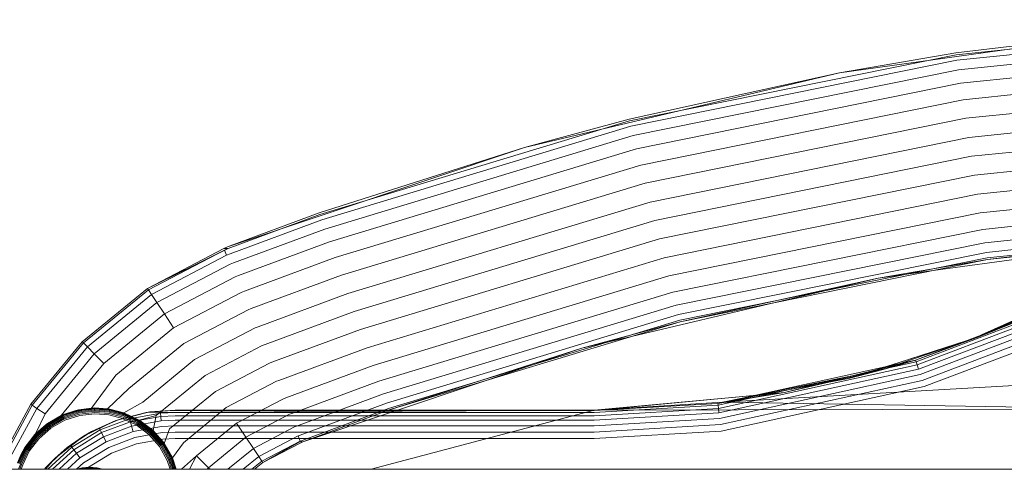
# Model space of a CAD drawing. Units: millimetres. Extents: x 1598 to 578302, y 1430 to 596964.
# Drawn here: x 2678 to 2819, y 5485 to 5550 of the extents above; entities that cross this region are included whole.
import ezdxf

# ---------------------------------------------------------------- set-up
doc = ezdxf.new("R2010")
doc.units = ezdxf.units.MM
doc.layers.add('Контур', color=7, linetype='Continuous', lineweight=15)

msp = doc.modelspace()

# ---------------------------------------------------------------- linework, layer by layer
at = {"layer": 'Контур'}
for p, q in [((2812.08, 5544.503), (2860.879, 5549.529)), ((2795.325, 5541.903), (2842.739, 5548.477)), ((2842.739, 5548.477), (2812.042, 5544.75)), ((2860.922, 5548.728), (2812.201, 5543.709)), ((2860.997, 5547.338), (2812.411, 5542.333)), ((2861.101, 5545.392), (2812.706, 5540.407)), ((2765.186, 5535.015), (2812.08, 5544.503)), ((2795.325, 5541.903), (2812.042, 5544.75)), ((2812.201, 5543.709), (2765.383, 5534.236)), ((2813.068, 5538.036), (2861.229, 5542.997)), ((2750.086, 5531.207), (2795.325, 5541.903)), ((2795.325, 5541.903), (2765.125, 5535.257)), ((2812.411, 5542.333), (2765.724, 5532.887)), ((2812.706, 5540.407), (2766.201, 5530.998)), ((2813.475, 5535.38), (2861.373, 5540.314)), ((2813.068, 5538.036), (2766.789, 5528.673)), ((2813.897, 5532.621), (2861.523, 5537.526)), ((2720.717, 5521.549), (2765.186, 5535.015)), ((2720.985, 5520.793), (2765.383, 5534.236)), ((2750.086, 5531.207), (2765.125, 5535.257)), ((2813.475, 5535.38), (2767.447, 5526.068)), ((2814.309, 5529.922), (2861.669, 5534.801)), ((2721.45, 5519.481), (2765.724, 5532.887)), ((2813.897, 5532.621), (2768.131, 5523.361)), ((2707.448, 5516.904), (2750.086, 5531.207)), ((2750.086, 5531.207), (2720.633, 5521.785)), ((2814.722, 5527.224), (2861.815, 5532.075)), ((2722.1, 5517.644), (2766.201, 5530.998)), ((2814.309, 5529.922), (2768.8, 5520.715)), ((2722.902, 5515.384), (2766.789, 5528.673)), ((2815.144, 5524.464), (2861.964, 5529.287)), ((2814.722, 5527.224), (2769.469, 5518.068)), ((2723.799, 5512.851), (2767.447, 5526.068)), ((2815.55, 5521.809), (2862.108, 5526.604)), ((2815.144, 5524.464), (2770.152, 5515.361)), ((2862.236, 5524.209), (2815.913, 5519.438)), ((2724.731, 5510.219), (2768.131, 5523.361)), ((2707.448, 5516.904), (2720.633, 5521.785)), ((2707.538, 5516.67), (2720.717, 5521.549)), ((2815.55, 5521.809), (2770.811, 5512.757)), ((2862.341, 5522.264), (2816.207, 5517.512)), ((2707.828, 5515.921), (2720.985, 5520.793)), ((2725.643, 5507.647), (2768.8, 5520.715)), ((2862.415, 5520.874), (2816.418, 5516.136)), ((2862.458, 5520.072), (2816.539, 5515.342)), ((2708.329, 5514.623), (2721.45, 5519.481)), ((2815.913, 5519.438), (2771.398, 5510.431)), ((2862.472, 5519.822), (2816.577, 5515.095)), ((2845.432, 5518.598), (2816.577, 5515.095)), ((2709.031, 5512.806), (2722.1, 5517.644)), ((2726.554, 5505.074), (2769.469, 5518.068)), ((2816.207, 5517.512), (2771.876, 5508.542)), ((2695.956, 5510.97), (2706.912, 5516.694)), ((2707.538, 5516.67), (2695.956, 5510.97)), ((2695.956, 5510.97), (2707.004, 5516.461)), ((2696.095, 5510.761), (2707.004, 5516.461)), ((2707.301, 5515.715), (2696.538, 5510.092)), ((2707.448, 5516.904), (2706.912, 5516.694)), ((2707.538, 5516.67), (2706.912, 5516.694)), ((2707.538, 5516.67), (2707.004, 5516.461)), ((2707.004, 5516.461), (2707.301, 5515.715)), ((2707.828, 5515.921), (2707.301, 5515.715)), ((2816.418, 5516.136), (2772.217, 5507.193)), ((2830.536, 5516.533), (2808.761, 5513.514)), ((2707.815, 5514.421), (2697.306, 5508.931)), ((2708.329, 5514.623), (2707.815, 5514.421)), ((2709.896, 5510.568), (2722.902, 5515.384)), ((2727.487, 5502.442), (2770.152, 5515.361)), ((2816.539, 5515.342), (2772.413, 5506.415)), ((2816.577, 5515.095), (2772.475, 5506.172)), ((2800.863, 5512.418), (2816.577, 5515.095)), ((2709.031, 5512.806), (2708.534, 5512.611)), ((2710.864, 5508.062), (2723.799, 5512.851)), ((2808.761, 5513.514), (2800.863, 5512.418)), ((2708.534, 5512.611), (2698.381, 5507.306)), ((2728.384, 5499.91), (2770.811, 5512.757)), ((2800.863, 5512.418), (2772.475, 5506.172)), ((2800.863, 5512.418), (2786.116, 5508.932)), ((2686.588, 5503.307), (2695.956, 5510.97)), ((2686.766, 5503.13), (2696.095, 5510.761)), ((2696.538, 5510.092), (2687.334, 5502.563)), ((2695.956, 5510.97), (2696.095, 5510.761)), ((2696.095, 5510.761), (2696.538, 5510.092)), ((2697.306, 5508.931), (2696.538, 5510.092)), ((2709.42, 5510.382), (2699.705, 5505.306)), ((2709.896, 5510.568), (2709.42, 5510.382)), ((2711.87, 5505.458), (2724.731, 5510.219)), ((2729.185, 5497.649), (2771.398, 5510.431)), ((2829.02, 5510.253), (2815.739, 5504.275)), ((2816.603, 5504.602), (2829.02, 5510.253)), ((2688.319, 5501.58), (2697.306, 5508.931)), ((2698.381, 5507.306), (2697.306, 5508.931)), ((2729.836, 5495.813), (2771.876, 5508.542)), ((2786.116, 5508.932), (2765.465, 5504.049)), ((2689.699, 5500.204), (2698.381, 5507.306)), ((2699.705, 5505.306), (2698.381, 5507.306)), ((2710.412, 5507.885), (2701.187, 5503.066)), ((2710.864, 5508.062), (2710.412, 5507.885)), ((2712.854, 5502.912), (2725.643, 5507.647)), ((2730.301, 5494.501), (2772.217, 5507.193)), ((2822.747, 5507.192), (2814.196, 5503.58)), ((2772.413, 5506.415), (2730.569, 5493.744)), ((2730.653, 5493.508), (2772.475, 5506.172)), ((2758.338, 5502.364), (2772.475, 5506.172)), ((2806.259, 5500.679), (2820.32, 5506.012)), ((2820.427, 5505.767), (2806.342, 5500.424)), ((2815.34, 5504.028), (2820.32, 5506.012)), ((2691.397, 5498.51), (2699.705, 5505.306)), ((2711.443, 5505.29), (2702.728, 5500.737)), ((2711.87, 5505.458), (2711.443, 5505.29)), ((2713.837, 5500.366), (2726.554, 5505.074)), ((2820.613, 5505.342), (2806.484, 5499.983)), ((2820.874, 5504.747), (2806.684, 5499.365)), ((2815.34, 5504.028), (2816.603, 5504.602)), ((2679.217, 5494.323), (2686.588, 5503.307)), ((2679.425, 5494.184), (2686.766, 5503.13)), ((2686.588, 5503.307), (2686.766, 5503.13)), ((2686.766, 5503.13), (2687.334, 5502.563)), ((2693.299, 5496.613), (2701.187, 5503.066)), ((2712.854, 5502.912), (2712.451, 5502.754)), ((2765.465, 5504.049), (2758.338, 5502.364)), ((2796.633, 5498.006), (2814.196, 5503.58)), ((2813.675, 5503.492), (2802.124, 5499.774)), ((2804.18, 5500.224), (2812.854, 5503.18)), ((2815.34, 5504.028), (2806.259, 5500.679)), ((2821.195, 5504.015), (2806.93, 5498.604)), ((2821.554, 5503.195), (2807.205, 5497.752)), ((2812.854, 5503.18), (2815.34, 5504.028)), ((2815.34, 5504.028), (2813.675, 5503.492)), ((2815.739, 5504.275), (2814.196, 5503.58)), ((2815.34, 5504.028), (2814.196, 5503.58)), ((2680.092, 5493.737), (2687.334, 5502.563)), ((2681.249, 5492.962), (2688.319, 5501.58)), ((2688.319, 5501.58), (2687.334, 5502.563)), ((2689.699, 5500.204), (2688.319, 5501.58)), ((2712.451, 5502.754), (2704.235, 5498.461)), ((2714.843, 5497.761), (2727.487, 5502.442)), ((2730.653, 5493.508), (2758.338, 5502.364)), ((2758.338, 5502.364), (2743.853, 5497.505)), ((2821.927, 5502.342), (2807.491, 5496.866)), ((2683.574, 5492.715), (2689.699, 5500.204)), ((2695.276, 5494.641), (2702.728, 5500.737)), ((2713.459, 5500.217), (2705.741, 5496.185)), ((2713.837, 5500.366), (2713.459, 5500.217)), ((2777.864, 5494.464), (2806.259, 5500.679)), ((2777.896, 5494.199), (2806.342, 5500.424)), ((2787.421, 5496), (2806.259, 5500.679)), ((2801.587, 5499.34), (2806.259, 5500.679)), ((2801.587, 5499.34), (2804.18, 5500.224)), ((2806.259, 5500.679), (2806.342, 5500.424)), ((2806.484, 5499.983), (2806.342, 5500.424)), ((2715.811, 5495.255), (2728.384, 5499.91)), ((2777.951, 5493.738), (2806.484, 5499.983)), ((2778.028, 5493.093), (2806.684, 5499.365)), ((2778.514, 5494.627), (2801.587, 5499.34)), ((2851.566, 5498.768), (2778.514, 5494.627)), ((2787.421, 5496), (2801.587, 5499.34)), ((2802.124, 5499.774), (2796.633, 5498.006)), ((2801.587, 5499.34), (2796.633, 5498.006)), ((2806.684, 5499.365), (2806.484, 5499.983)), ((2687.914, 5493.782), (2691.397, 5498.51)), ((2697.209, 5492.714), (2704.235, 5498.461)), ((2714.49, 5497.623), (2707.282, 5493.857)), ((2714.843, 5497.761), (2714.49, 5497.623)), ((2716.676, 5493.018), (2729.185, 5497.649)), ((2743.853, 5497.505), (2718.259, 5488.919)), ((2778.122, 5492.299), (2806.93, 5498.604)), ((2778.228, 5491.41), (2807.205, 5497.752)), ((2778.514, 5494.627), (2796.633, 5498.006)), ((2690.226, 5493.683), (2693.299, 5496.613)), ((2699.141, 5490.786), (2705.741, 5496.185)), ((2717.378, 5491.2), (2729.836, 5495.813)), ((2787.421, 5496), (2777.864, 5494.464)), ((2807.491, 5496.866), (2778.338, 5490.486)), ((2778.514, 5494.627), (2787.421, 5496)), ((2787.421, 5496), (2782.941, 5495.575)), ((2787.421, 5496), (2783.049, 5495.599)), ((2692.549, 5493.117), (2695.276, 5494.641)), ((2715.482, 5495.126), (2708.765, 5491.616)), ((2715.811, 5495.255), (2715.482, 5495.126)), ((2717.879, 5489.902), (2730.301, 5494.501)), ((2783.049, 5495.599), (2760.126, 5493.496)), ((2782.941, 5495.575), (2760.126, 5493.412)), ((2760.126, 5493.496), (2778.514, 5494.627)), ((2760.126, 5493.412), (2777.864, 5494.464)), ((2777.896, 5494.199), (2777.864, 5494.464)), ((2840.403, 5493.644), (2778.514, 5494.627)), ((2674.138, 5484.996), (2679.217, 5494.323)), ((2674.422, 5484.996), (2679.425, 5494.184)), ((2675.332, 5484.996), (2680.092, 5493.737)), ((2679.217, 5494.323), (2679.425, 5494.184)), ((2680.092, 5493.737), (2679.425, 5494.184)), ((2681.249, 5492.962), (2680.092, 5493.737)), ((2685.682, 5493.45), (2683.574, 5492.715)), ((2685.682, 5493.45), (2683.756, 5492.797)), ((2686.064, 5493.52), (2683.763, 5492.781)), ((2686.075, 5493.468), (2683.784, 5492.732)), ((2686.095, 5493.377), (2683.821, 5492.647)), ((2686.122, 5493.25), (2683.873, 5492.528)), ((2686.155, 5493.094), (2683.937, 5492.382)), ((2687.914, 5493.782), (2685.682, 5493.45)), ((2685.682, 5493.45), (2686.061, 5493.537)), ((2687.914, 5493.782), (2686.061, 5493.537)), ((2686.061, 5493.537), (2686.064, 5493.52)), ((2688.37, 5493.781), (2686.064, 5493.52)), ((2686.064, 5493.52), (2686.075, 5493.468)), ((2688.371, 5493.728), (2686.075, 5493.468)), ((2686.095, 5493.377), (2686.075, 5493.468)), ((2688.373, 5493.635), (2686.095, 5493.377)), ((2686.122, 5493.25), (2686.095, 5493.377)), ((2688.375, 5493.505), (2686.122, 5493.25)), ((2686.155, 5493.094), (2686.122, 5493.25)), ((2688.377, 5493.345), (2686.155, 5493.094)), ((2688.38, 5493.166), (2686.192, 5492.919)), ((2686.231, 5492.737), (2688.383, 5492.98)), ((2687.914, 5493.782), (2688.37, 5493.798)), ((2690.226, 5493.683), (2687.914, 5493.782)), ((2690.226, 5493.683), (2688.37, 5493.798)), ((2688.37, 5493.798), (2688.37, 5493.781)), ((2688.37, 5493.781), (2688.371, 5493.728)), ((2690.554, 5493.616), (2688.37, 5493.781)), ((2688.373, 5493.635), (2688.371, 5493.728)), ((2690.545, 5493.563), (2688.371, 5493.728)), ((2688.375, 5493.505), (2688.373, 5493.635)), ((2690.529, 5493.471), (2688.373, 5493.635)), ((2690.508, 5493.343), (2688.375, 5493.505)), ((2688.377, 5493.345), (2688.375, 5493.505)), ((2690.481, 5493.186), (2688.377, 5493.345)), ((2690.451, 5493.009), (2688.38, 5493.166)), ((2688.383, 5492.98), (2690.42, 5492.826)), ((2690.226, 5493.683), (2690.557, 5493.632)), ((2692.549, 5493.117), (2690.226, 5493.683)), ((2692.46, 5492.478), (2690.451, 5493.009)), ((2690.481, 5493.186), (2690.508, 5493.343)), ((2692.521, 5492.646), (2690.481, 5493.186)), ((2690.508, 5493.343), (2690.529, 5493.471)), ((2692.576, 5492.796), (2690.508, 5493.343)), ((2690.529, 5493.471), (2690.545, 5493.563)), ((2692.62, 5492.918), (2690.529, 5493.471)), ((2690.554, 5493.616), (2690.545, 5493.563)), ((2692.652, 5493.005), (2690.545, 5493.563)), ((2690.557, 5493.632), (2690.554, 5493.616)), ((2692.671, 5493.055), (2690.554, 5493.616)), ((2692.549, 5493.117), (2690.557, 5493.632)), ((2696.306, 5493.231), (2691.416, 5491.998)), ((2695.778, 5493.147), (2691.731, 5492.11)), ((2692.676, 5493.071), (2692.549, 5493.117)), ((2694.774, 5492.065), (2692.549, 5493.117)), ((2692.62, 5492.918), (2692.652, 5493.005)), ((2692.671, 5493.055), (2692.652, 5493.005)), ((2694.735, 5492.006), (2692.652, 5493.005)), ((2692.676, 5493.071), (2692.671, 5493.055)), ((2694.763, 5492.052), (2692.671, 5493.055)), ((2694.772, 5492.066), (2692.676, 5493.071)), ((2696.306, 5493.231), (2693.32, 5492.517)), ((2697.825, 5493.054), (2693.391, 5492.259)), ((2695.778, 5493.147), (2760.126, 5493.496)), ((2699.939, 5493.496), (2695.778, 5493.147)), ((2696.306, 5493.231), (2695.778, 5493.147)), ((2699.939, 5493.496), (2696.306, 5493.231)), ((2696.306, 5493.231), (2697.802, 5493.321)), ((2699.939, 5493.412), (2697.802, 5493.321)), ((2697.825, 5493.054), (2697.802, 5493.321)), ((2699.939, 5493.145), (2697.825, 5493.054)), ((2697.864, 5492.592), (2697.825, 5493.054)), ((2731.902, 5493.496), (2699.939, 5493.496)), ((2699.939, 5493.412), (2731.653, 5493.412)), ((2699.939, 5493.145), (2730.855, 5493.145)), ((2701.118, 5488.814), (2707.282, 5493.857)), ((2716.676, 5493.018), (2716.368, 5492.897)), ((2718.169, 5489.153), (2730.569, 5493.744)), ((2730.653, 5493.508), (2718.259, 5488.919)), ((2728.092, 5484.996), (2760.126, 5493.496)), ((2730.855, 5493.145), (2760.126, 5493.145)), ((2731.653, 5493.412), (2760.126, 5493.412)), ((2760.126, 5493.496), (2731.902, 5493.496)), ((2760.126, 5493.145), (2777.896, 5494.199)), ((2760.126, 5492.681), (2777.951, 5493.738)), ((2840.403, 5493.644), (2760.126, 5493.496)), ((2760.126, 5492.031), (2778.028, 5493.093)), ((2777.951, 5493.738), (2777.896, 5494.199)), ((2778.028, 5493.093), (2777.951, 5493.738)), ((2681.622, 5491.591), (2679.748, 5489.946)), ((2679.748, 5489.946), (2681.605, 5491.579)), ((2681.614, 5491.565), (2679.761, 5489.935)), ((2679.862, 5490.068), (2681.249, 5492.962)), ((2681.622, 5491.591), (2681.406, 5491.404)), ((2681.622, 5491.591), (2681.605, 5491.579)), ((2681.605, 5491.579), (2681.614, 5491.565)), ((2683.763, 5492.781), (2681.614, 5491.565)), ((2681.614, 5491.565), (2681.645, 5491.522)), ((2683.574, 5492.715), (2681.622, 5491.591)), ((2683.784, 5492.732), (2681.645, 5491.522)), ((2683.821, 5492.647), (2681.699, 5491.446)), ((2683.873, 5492.528), (2681.774, 5491.34)), ((2683.937, 5492.382), (2681.867, 5491.21)), ((2684.009, 5492.217), (2681.971, 5491.064)), ((2682.079, 5490.912), (2684.083, 5492.047)), ((2683.574, 5492.715), (2683.756, 5492.797)), ((2683.756, 5492.797), (2683.763, 5492.781)), ((2683.763, 5492.781), (2683.784, 5492.732)), ((2683.821, 5492.647), (2683.784, 5492.732)), ((2683.873, 5492.528), (2683.821, 5492.647)), ((2683.937, 5492.382), (2683.873, 5492.528)), ((2686.192, 5492.919), (2684.009, 5492.217)), ((2684.083, 5492.047), (2686.231, 5492.737)), ((2691.416, 5491.998), (2686.781, 5489.753)), ((2691.731, 5492.11), (2687.912, 5490.413)), ((2691.416, 5491.998), (2687.912, 5490.413)), ((2691.416, 5491.998), (2689.06, 5490.912)), ((2693.391, 5492.259), (2689.176, 5490.671)), ((2693.514, 5491.812), (2689.379, 5490.254)), ((2690.42, 5492.826), (2692.396, 5492.303)), ((2691.416, 5491.998), (2693.32, 5492.517)), ((2691.416, 5491.998), (2691.731, 5492.11)), ((2692.396, 5492.303), (2694.348, 5491.366)), ((2694.445, 5491.525), (2692.46, 5492.478)), ((2692.521, 5492.646), (2692.576, 5492.796)), ((2694.537, 5491.679), (2692.521, 5492.646)), ((2692.576, 5492.796), (2692.62, 5492.918)), ((2694.62, 5491.815), (2692.576, 5492.796)), ((2694.687, 5491.927), (2692.62, 5492.918)), ((2693.32, 5492.517), (2693.391, 5492.259)), ((2693.514, 5491.812), (2693.391, 5492.259)), ((2697.864, 5492.592), (2693.514, 5491.812)), ((2693.687, 5491.186), (2693.514, 5491.812)), ((2697.92, 5491.945), (2693.687, 5491.186)), ((2694.537, 5491.679), (2694.62, 5491.815)), ((2696.398, 5490.278), (2694.537, 5491.679)), ((2694.62, 5491.815), (2694.687, 5491.927)), ((2696.507, 5490.395), (2694.62, 5491.815)), ((2694.687, 5491.927), (2694.735, 5492.006)), ((2696.595, 5490.491), (2694.687, 5491.927)), ((2694.763, 5492.052), (2694.735, 5492.006)), ((2696.658, 5490.559), (2694.735, 5492.006)), ((2694.772, 5492.066), (2694.763, 5492.052)), ((2696.695, 5490.598), (2694.763, 5492.052)), ((2694.774, 5492.065), (2694.772, 5492.066)), ((2696.706, 5490.61), (2694.772, 5492.066)), ((2694.772, 5492.066), (2696.761, 5490.559)), ((2694.774, 5492.065), (2697.209, 5492.714)), ((2694.839, 5492.015), (2694.774, 5492.065)), ((2696.761, 5490.559), (2694.839, 5492.015)), ((2696.761, 5490.559), (2697.209, 5492.714)), ((2699.939, 5492.681), (2697.864, 5492.592)), ((2697.92, 5491.945), (2697.864, 5492.592)), ((2699.939, 5492.031), (2697.92, 5491.945)), ((2699.939, 5492.681), (2729.472, 5492.681)), ((2699.939, 5492.031), (2727.536, 5492.031)), ((2703.02, 5486.917), (2708.765, 5491.616)), ((2710.088, 5489.616), (2708.765, 5491.616)), ((2716.368, 5492.897), (2710.088, 5489.616)), ((2727.536, 5492.031), (2760.126, 5492.031)), ((2729.472, 5492.681), (2760.126, 5492.681)), ((2760.126, 5491.232), (2778.122, 5492.299)), ((2681.645, 5491.522), (2679.8, 5489.899)), ((2681.406, 5491.404), (2679.862, 5490.068)), ((2681.699, 5491.446), (2679.868, 5489.836)), ((2681.774, 5491.34), (2679.963, 5489.748)), ((2681.867, 5491.21), (2680.081, 5489.639)), ((2681.971, 5491.064), (2680.212, 5489.517)), ((2680.349, 5489.391), (2682.079, 5490.912)), ((2681.699, 5491.446), (2681.645, 5491.522)), ((2681.774, 5491.34), (2681.699, 5491.446)), ((2681.867, 5491.21), (2681.774, 5491.34)), ((2687.912, 5490.413), (2684.429, 5488.103)), ((2689.176, 5490.671), (2685.104, 5488.181)), ((2689.379, 5490.254), (2685.383, 5487.81)), ((2686.781, 5489.753), (2689.06, 5490.912)), ((2686.781, 5489.753), (2687.912, 5490.413)), ((2689.06, 5490.912), (2689.176, 5490.671)), ((2689.379, 5490.254), (2689.176, 5490.671)), ((2689.663, 5489.67), (2689.379, 5490.254)), ((2693.687, 5491.186), (2689.663, 5489.67)), ((2693.899, 5490.415), (2690.012, 5488.95)), ((2693.899, 5490.415), (2693.687, 5491.186)), ((2697.989, 5491.148), (2693.899, 5490.415)), ((2698.065, 5490.256), (2694.137, 5489.552)), ((2694.348, 5491.366), (2696.15, 5490.01)), ((2696.277, 5490.146), (2694.445, 5491.525)), ((2697.823, 5488.388), (2696.277, 5490.146)), ((2696.398, 5490.278), (2696.507, 5490.395)), ((2697.969, 5488.492), (2696.398, 5490.278)), ((2696.507, 5490.395), (2696.595, 5490.491)), ((2698.1, 5488.584), (2696.507, 5490.395)), ((2696.595, 5490.491), (2696.658, 5490.559)), ((2698.206, 5488.659), (2696.595, 5490.491)), ((2696.695, 5490.598), (2696.658, 5490.559)), ((2698.281, 5488.713), (2696.658, 5490.559)), ((2696.706, 5490.61), (2696.695, 5490.598)), ((2698.325, 5488.744), (2696.695, 5490.598)), ((2696.706, 5490.61), (2696.761, 5490.559)), ((2698.338, 5488.754), (2696.761, 5490.559)), ((2698.376, 5488.701), (2696.761, 5490.559)), ((2699.939, 5491.232), (2697.989, 5491.148)), ((2699.939, 5490.336), (2698.065, 5490.256)), ((2698.376, 5488.701), (2699.141, 5490.786)), ((2699.939, 5491.232), (2725.153, 5491.232)), ((2699.939, 5490.336), (2722.483, 5490.336)), ((2717.088, 5491.086), (2711.163, 5487.992)), ((2717.378, 5491.2), (2717.088, 5491.086)), ((2722.483, 5490.336), (2760.126, 5490.336)), ((2725.153, 5491.232), (2760.126, 5491.232)), ((2760.126, 5490.336), (2778.228, 5491.41)), ((2760.126, 5489.406), (2778.338, 5490.486)), ((2679.862, 5490.068), (2678.293, 5488.012)), ((2678.293, 5488.012), (2679.748, 5489.946)), ((2679.761, 5489.935), (2678.307, 5488.004)), ((2679.8, 5489.899), (2678.353, 5487.976)), ((2679.03, 5488.993), (2678.371, 5488.14)), ((2679.868, 5489.836), (2678.432, 5487.928)), ((2679.963, 5489.748), (2678.543, 5487.861)), ((2680.081, 5489.639), (2678.68, 5487.778)), ((2680.212, 5489.517), (2678.833, 5487.685)), ((2678.992, 5487.589), (2680.349, 5489.391)), ((2679.862, 5490.068), (2679.03, 5488.993)), ((2679.862, 5490.068), (2679.748, 5489.946)), ((2679.748, 5489.946), (2679.761, 5489.935)), ((2679.761, 5489.935), (2679.8, 5489.899)), ((2679.868, 5489.836), (2679.8, 5489.899)), ((2679.963, 5489.748), (2679.868, 5489.836)), ((2680.081, 5489.639), (2679.963, 5489.748)), ((2686.781, 5489.753), (2682.704, 5486.606)), ((2686.781, 5489.753), (2684.429, 5488.103)), ((2686.781, 5489.753), (2684.943, 5488.394)), ((2689.663, 5489.67), (2685.774, 5487.292)), ((2690.012, 5488.95), (2686.255, 5486.653)), ((2690.012, 5488.95), (2689.663, 5489.67)), ((2694.137, 5489.552), (2690.403, 5488.145)), ((2694.384, 5488.655), (2698.145, 5489.329)), ((2696.15, 5490.01), (2697.672, 5488.28)), ((2699.939, 5489.406), (2698.145, 5489.329)), ((2698.325, 5488.744), (2698.281, 5488.713)), ((2698.338, 5488.754), (2698.325, 5488.744)), ((2699.541, 5486.596), (2698.325, 5488.744)), ((2698.338, 5488.754), (2698.376, 5488.701)), ((2699.544, 5486.629), (2701.118, 5488.814)), ((2699.939, 5489.406), (2719.709, 5489.406)), ((2704.718, 5485.223), (2710.088, 5489.616)), ((2711.163, 5487.992), (2710.088, 5489.616)), ((2717.602, 5489.793), (2711.932, 5486.831)), ((2717.898, 5489.047), (2712.375, 5486.161)), ((2712.513, 5485.953), (2718.169, 5489.153)), ((2712.513, 5485.953), (2717.898, 5489.047)), ((2717.991, 5488.814), (2712.513, 5485.953)), ((2717.879, 5489.902), (2717.602, 5489.793)), ((2717.602, 5489.793), (2717.898, 5489.047)), ((2717.991, 5488.814), (2718.169, 5489.153)), ((2718.259, 5488.919), (2717.991, 5488.814)), ((2719.709, 5489.406), (2760.126, 5489.406)), ((2677.283, 5485.904), (2678.293, 5488.012)), ((2677.287, 5485.917), (2678.293, 5488.012)), ((2677.303, 5485.911), (2678.307, 5488.004)), ((2677.353, 5485.893), (2678.353, 5487.976)), ((2677.441, 5485.861), (2678.432, 5487.928)), ((2677.563, 5485.816), (2678.543, 5487.861)), ((2677.713, 5485.762), (2678.68, 5487.778)), ((2678.371, 5488.14), (2677.768, 5487.049)), ((2677.768, 5487.049), (2678.293, 5488.012)), ((2677.881, 5485.7), (2678.833, 5487.685)), ((2678.056, 5485.636), (2678.992, 5487.589)), ((2678.371, 5488.14), (2678.293, 5488.012)), ((2678.293, 5488.012), (2678.307, 5488.004)), ((2678.307, 5488.004), (2678.353, 5487.976)), ((2678.432, 5487.928), (2678.353, 5487.976)), ((2678.543, 5487.861), (2678.432, 5487.928)), ((2678.68, 5487.778), (2678.543, 5487.861)), ((2684.429, 5488.103), (2681.378, 5485.244)), ((2685.104, 5488.181), (2681.663, 5484.996)), ((2685.383, 5487.81), (2682.343, 5484.996)), ((2682.704, 5486.606), (2684.943, 5488.394)), ((2682.704, 5486.606), (2684.429, 5488.103)), ((2684.943, 5488.394), (2685.104, 5488.181)), ((2685.383, 5487.81), (2685.104, 5488.181)), ((2685.774, 5487.292), (2685.383, 5487.81)), ((2690.403, 5488.145), (2686.794, 5485.938)), ((2690.809, 5487.307), (2694.384, 5488.655)), ((2697.672, 5488.28), (2698.806, 5486.275)), ((2698.977, 5486.35), (2697.823, 5488.388)), ((2697.969, 5488.492), (2698.1, 5488.584)), ((2699.141, 5486.421), (2697.969, 5488.492)), ((2698.1, 5488.584), (2698.206, 5488.659)), ((2699.287, 5486.485), (2698.1, 5488.584)), ((2698.206, 5488.659), (2698.281, 5488.713)), ((2699.406, 5486.537), (2698.206, 5488.659)), ((2699.492, 5486.574), (2698.281, 5488.713)), ((2699.544, 5486.629), (2698.376, 5488.701)), ((2711.163, 5487.992), (2707.501, 5484.996)), ((2711.932, 5486.831), (2711.163, 5487.992)), ((2677.295, 5485.932), (2677.768, 5487.049)), ((2682.704, 5486.606), (2681.268, 5484.996)), ((2682.704, 5486.606), (2681.323, 5484.996)), ((2682.704, 5486.606), (2681.378, 5485.244)), ((2685.774, 5487.292), (2683.294, 5484.996)), ((2686.255, 5486.653), (2684.465, 5484.996)), ((2686.255, 5486.653), (2685.774, 5487.292)), ((2686.794, 5485.938), (2685.776, 5484.996)), ((2687.354, 5485.195), (2690.809, 5487.307)), ((2698.806, 5486.275), (2699.217, 5484.996)), ((2699.412, 5484.996), (2698.977, 5486.35)), ((2699.141, 5486.421), (2699.287, 5486.485)), ((2699.599, 5484.996), (2699.141, 5486.421)), ((2699.287, 5486.485), (2699.406, 5486.537)), ((2699.766, 5484.996), (2699.287, 5486.485)), ((2699.406, 5486.537), (2699.492, 5486.574)), ((2699.902, 5484.996), (2699.406, 5486.537)), ((2699.541, 5486.596), (2699.492, 5486.574)), ((2699.998, 5484.996), (2699.492, 5486.574)), ((2699.556, 5486.602), (2699.541, 5486.596)), ((2700.054, 5484.996), (2699.541, 5486.596)), ((2699.556, 5486.602), (2699.544, 5486.629)), ((2699.658, 5486.283), (2699.544, 5486.629)), ((2700.071, 5484.996), (2699.544, 5486.629)), ((2700.072, 5484.996), (2699.556, 5486.602)), ((2700.083, 5484.996), (2699.658, 5486.283)), ((2700.864, 5484.996), (2703.02, 5486.917)), ((2702.005, 5484.996), (2703.02, 5486.917)), ((2704.718, 5485.223), (2703.02, 5486.917)), ((2711.932, 5486.831), (2709.688, 5484.996)), ((2712.375, 5486.161), (2710.95, 5484.996)), ((2711.343, 5484.996), (2712.513, 5485.953)), ((2712.375, 5486.161), (2711.932, 5486.831)), ((2712.513, 5485.953), (2712.375, 5486.161)), ((5297.051, 5484.996), (1818.262, 5484.996)), ((2677.708, 5485.749), (2677.434, 5484.996)), ((2677.876, 5485.688), (2677.625, 5484.996)), ((2677.708, 5485.749), (2677.713, 5485.762)), ((2677.823, 5484.996), (2678.051, 5485.624)), ((2677.876, 5485.688), (2677.881, 5485.7)), ((2678.051, 5485.624), (2678.056, 5485.636)), ((2681.181, 5484.996), (2681.378, 5485.244)), ((2681.378, 5485.244), (2681.189, 5484.996)), ((2685.818, 5484.996), (2686.561, 5485.209)), ((2685.878, 5484.996), (2686.564, 5485.193)), ((2686.574, 5485.14), (2686.071, 5484.996)), ((2686.59, 5485.049), (2686.405, 5484.996)), ((2686.561, 5485.209), (2687.653, 5485.309)), ((2686.561, 5485.209), (2686.564, 5485.193)), ((2686.564, 5485.193), (2687.653, 5485.293)), ((2686.564, 5485.193), (2686.574, 5485.14)), ((2687.653, 5485.239), (2686.574, 5485.14)), ((2686.59, 5485.049), (2686.574, 5485.14)), ((2687.653, 5485.146), (2686.59, 5485.049)), ((2686.6, 5484.996), (2686.59, 5485.049)), ((2687.139, 5484.996), (2687.354, 5485.195)), ((2687.653, 5485.017), (2687.426, 5484.996)), ((2687.653, 5485.309), (2688.744, 5485.209)), ((2687.653, 5485.309), (2687.653, 5485.293)), ((2687.653, 5485.293), (2687.653, 5485.239)), ((2687.653, 5485.293), (2688.741, 5485.193)), ((2687.653, 5485.146), (2687.653, 5485.239)), ((2688.732, 5485.14), (2687.653, 5485.239)), ((2687.653, 5485.017), (2687.653, 5485.146)), ((2688.715, 5485.049), (2687.653, 5485.146)), ((2687.653, 5484.996), (2687.653, 5485.017)), ((2687.879, 5484.996), (2687.653, 5485.017)), ((2688.705, 5484.996), (2688.715, 5485.049)), ((2688.715, 5485.049), (2688.732, 5485.14)), ((2688.9, 5484.996), (2688.715, 5485.049)), ((2688.741, 5485.193), (2688.732, 5485.14)), ((2689.234, 5484.996), (2688.732, 5485.14)), ((2688.744, 5485.209), (2688.741, 5485.193)), ((2688.741, 5485.193), (2689.427, 5484.996)), ((2688.744, 5485.209), (2689.487, 5484.996)), ((2704.531, 5484.996), (2704.718, 5485.223)), ((2704.718, 5485.223), (2704.946, 5484.996))]:
    msp.add_line(p, q, dxfattribs=at)

doc.saveas('drawing.dxf')
